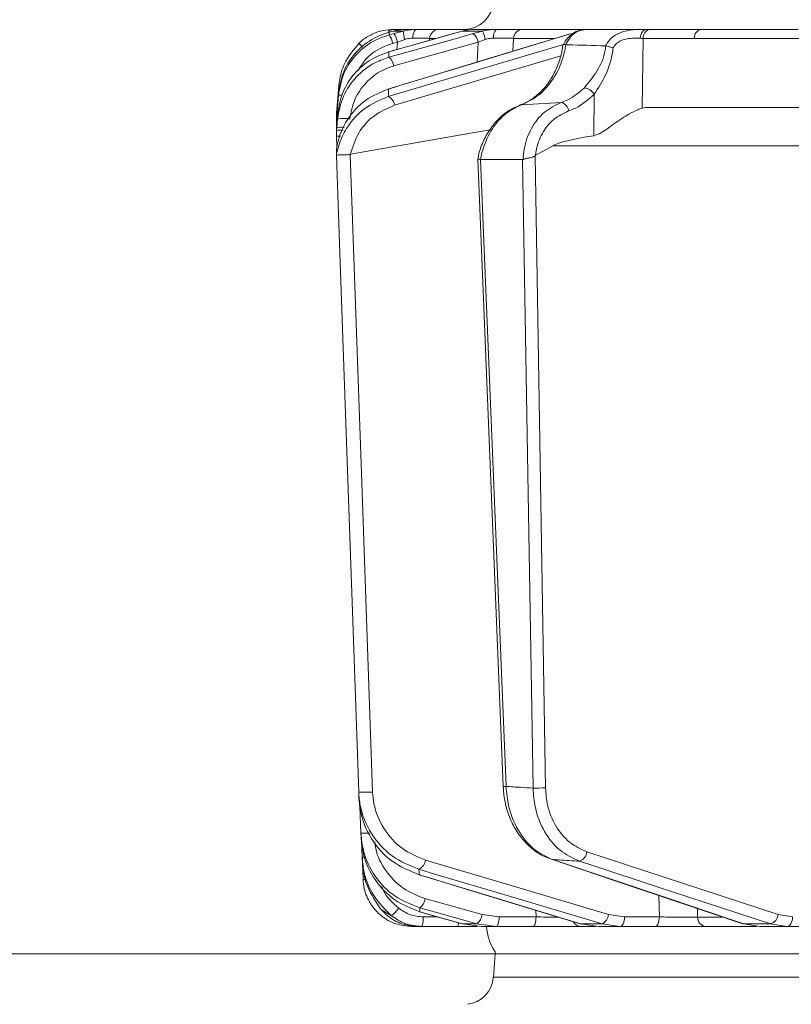
# Model space of a CAD drawing. Extents: x -1740 to 1254, y 408 to 3471.
# Drawn here: x 428 to 507, y 3065 to 3166 of the extents above; entities that cross this region are included whole.
import ezdxf

# ---------------------------------------------------------------- set-up
doc = ezdxf.new("R2010")
doc.units = 0
doc.header["$LTSCALE"] = 5
doc.layers.add('SLD-0', color=7, linetype='Continuous')
doc.styles.add('Brunner 2014', font='arial.ttf', dxfattribs={"height": 35})
doc.dimstyles.new('Brunner 2014', dxfattribs={"dimscale": 5, "dimtxt": 35, "dimasz": 5, "dimexe": 3.175, "dimexo": 0, "dimgap": 0.762, "dimtad": 1, "dimdec": 0, "dimrnd": 1e-08, "dimtxsty": 'Brunner 2014', "dimcen": 0.09, "dimdle": 10, "dimclrd": 7, "dimclre": 7, "dimclrt": 7, "dimadec": 1, "dimazin": 2, "dimtfac": 0.666667, "dimtdec": 0, "dimtmove": 0, "dimatfit": 3, "dimldrblk": 'Filled-1', "dimfxl": 1, "dimtolj": 1, "dimlwd": 5, "dimlwe": 5, "dimarcsym": 0})

# ---------------------------------------------------------------- blocks, each defined once
blk = doc.blocks.new('*D72')
at = {"layer": 'Defpoints', "color": 0, "lineweight": 5, "transparency": 16777216}
for p in [(411.6, 3315.64), (129.94, 1981.95), (468.79, 1981.95)]:
    blk.add_point(p, dxfattribs=at)
at = {"layer": 'SLD-0', "color": 7, "linetype": 'Continuous', "lineweight": 5, "transparency": 16777216}
for p, q in [((411.6, 3315.64), (114.07, 3315.64)), ((129.94, 3290.64), (129.94, 2006.95)), ((468.79, 1981.95), (114.07, 1981.95))]:
    blk.add_line(p, q, dxfattribs=at)
at = {"layer": 'SLD-0', "color": 7, "lineweight": 5, "transparency": 16777216}
for points in [[(125.78, 3290.64), (134.11, 3290.64), (129.94, 3315.64)], [(125.78, 2006.95), (134.11, 2006.95), (129.94, 1981.95)]]:
    blk.add_solid(points, dxfattribs=at)
at = {"layer": 'SLD-0', "color": 1, "lineweight": 9, "transparency": 16777216, "insert": (90.37, 2643.47), "char_height": 35, "attachment_point": 2, "rotation": 90, "style": 'Brunner 2014'}
blk.add_mtext('\\A1;1334', dxfattribs=at)
blk = doc.blocks.new('Filled-1')
at = {"color": 0}
for p, q in [((0, 0), (-1, 0.1667)), ((-1, 0.1667), (-1, -0.1667)), ((-1, 0), (0, 0)), ((-1, -0.1667), (0, 0))]:
    blk.add_line(p, q, dxfattribs=at)
at = {"color": 0, "flags": 128}
blk.add_lwpolyline([(-1, -0.1667), (0, 0), (-1, 0.1667), (-1, -0.1667)], dxfattribs=at)
at = {"color": 0}
blk.add_solid([(-1, -0.1667), (0, 0), (-1, 0.1667), (-1, -0.1667)], dxfattribs=at)
blk = doc.blocks.new('*D75')
at = {"layer": 'Defpoints', "color": 0, "lineweight": 5, "transparency": 16777216}
for p in [(495.14, 3315.64), (1237.79, 3315.64), (1017.79, 2277.87)]:
    blk.add_point(p, dxfattribs=at)
at = {"layer": 'SLD-0', "color": 7, "linetype": 'Continuous', "lineweight": 5, "transparency": 16777216}
for p, q in [((495.14, 3315.64), (1253.67, 3315.64)), ((1237.79, 2302.87), (1237.79, 3290.64)), ((1017.79, 2277.87), (1253.67, 2277.87))]:
    blk.add_line(p, q, dxfattribs=at)
at = {"layer": 'SLD-0', "color": 7, "lineweight": 5, "transparency": 16777216}
for points in [[(1233.63, 3290.64), (1241.96, 3290.64), (1237.79, 3315.64)], [(1233.63, 2302.87), (1241.96, 2302.87), (1237.79, 2277.87)]]:
    blk.add_solid(points, dxfattribs=at)
at = {"layer": 'SLD-0', "color": 7, "lineweight": 9, "transparency": 16777216, "insert": (1198.22, 2796.75), "char_height": 35, "attachment_point": 2, "rotation": 90, "style": 'Brunner 2014'}
blk.add_mtext('\\A1;1038', dxfattribs=at)
blk = doc.blocks.new('*D77')
at = {"layer": 'Defpoints', "color": 0, "lineweight": 5, "transparency": 16777216}
for p in [(431.6, 3414.16), (233.19, 3217.11), (431.6, 3217.11)]:
    blk.add_point(p, dxfattribs=at)
at = {"layer": 'SLD-0', "color": 7, "linetype": 'Continuous', "lineweight": 5, "transparency": 16777216}
for p, q in [((431.6, 3414.16), (217.31, 3414.16)), ((233.19, 3389.16), (233.19, 3242.11)), ((431.6, 3217.11), (217.31, 3217.11)), ((233.19, 3217.11), (233.19, 2974.04))]:
    blk.add_line(p, q, dxfattribs=at)
at = {"layer": 'SLD-0', "color": 7, "lineweight": 5, "transparency": 16777216}
for points in [[(229.02, 3389.16), (237.35, 3389.16), (233.19, 3414.16)], [(229.02, 3242.11), (237.35, 3242.11), (233.19, 3217.11)]]:
    blk.add_solid(points, dxfattribs=at)
at = {"layer": 'SLD-0', "color": 1, "lineweight": 9, "transparency": 16777216, "insert": (191.68, 3083.08), "char_height": 35, "attachment_point": 2, "rotation": 90, "style": 'Brunner 2014'}
blk.add_mtext('\\A1;%%c180/200', dxfattribs=at)
blk = doc.blocks.new('*D82')
at = {"layer": 'Defpoints', "color": 0, "lineweight": 5, "transparency": 16777216}
for p in [(476.66, 3170.16), (318.5, 3070.16), (476.66, 3070.16)]:
    blk.add_point(p, dxfattribs=at)
at = {"layer": 'SLD-0', "color": 7, "linetype": 'Continuous', "lineweight": 5, "transparency": 16777216}
for p, q in [((476.66, 3170.16), (302.63, 3170.16)), ((318.5, 3145.16), (318.5, 3095.16)), ((476.66, 3070.16), (302.63, 3070.16))]:
    blk.add_line(p, q, dxfattribs=at)
at = {"layer": 'SLD-0', "color": 7, "lineweight": 5, "transparency": 16777216}
for points in [[(314.33, 3145.16), (322.67, 3145.16), (318.5, 3170.16)], [(314.33, 3095.16), (322.67, 3095.16), (318.5, 3070.16)]]:
    blk.add_solid(points, dxfattribs=at)
at = {"layer": 'SLD-0', "color": 7, "lineweight": 9, "transparency": 16777216, "insert": (278.95, 3122.29), "char_height": 35, "attachment_point": 2, "rotation": 90, "style": 'Brunner 2014'}
blk.add_mtext('\\A1;100', dxfattribs=at)
blk = doc.blocks.new('*D83')
at = {"layer": 'Defpoints', "color": 0, "lineweight": 5, "transparency": 16777216}
for p in [(470.57, 3451.2), (51.16, 1981.95), (474.29, 1981.95)]:
    blk.add_point(p, dxfattribs=at)
at = {"layer": 'SLD-0', "color": 7, "linetype": 'Continuous', "lineweight": 5, "transparency": 16777216}
for p, q in [((470.57, 3451.2), (35.29, 3451.2)), ((51.16, 3426.2), (51.16, 2006.95)), ((474.29, 1981.95), (35.29, 1981.95))]:
    blk.add_line(p, q, dxfattribs=at)
at = {"layer": 'SLD-0', "color": 7, "lineweight": 5, "transparency": 16777216}
for points in [[(47, 3426.2), (55.33, 3426.2), (51.16, 3451.2)], [(47, 2006.95), (55.33, 2006.95), (51.16, 1981.95)]]:
    blk.add_solid(points, dxfattribs=at)
at = {"layer": 'SLD-0', "color": 1, "lineweight": 9, "transparency": 16777216, "insert": (11.61, 2721.73), "char_height": 35, "attachment_point": 2, "rotation": 90, "style": 'Brunner 2014'}
blk.add_mtext('\\A1;1469', dxfattribs=at)

msp = doc.modelspace()

# ---------------------------------------------------------------- linework, layer by layer
at = {"color": 0, "linetype": 'Continuous', "lineweight": 9}
for p, q in [((465.79, 3164.66), (466.21, 3164.78)), ((466.21, 3164.78), (467.27, 3164.78)), ((467.27, 3164.78), (466.28, 3164.52)), ((468.62, 3164.95), (467.43, 3164.95)), ((473.92, 3164.95), (470.93, 3164.95)), ((472.41, 3164.52), (473.3, 3164.78)), ((473.3, 3164.78), (475.39, 3164.78)), ((476.76, 3164.95), (474.4, 3164.95)), ((475.39, 3164.78), (474.42, 3164.52)), ((485.83, 3164.95), (479.49, 3164.95)), ((492.17, 3164.95), (485.98, 3164.95)), ((492.55, 3164.95), (492.17, 3164.95)), ((497.8, 3164.95), (492.55, 3164.95)), ((507.03, 3164.95), (497.8, 3164.95)), ((465.18, 3164.47), (465.79, 3164.66)), ((466.28, 3164.52), (465.79, 3164.39)), ((466.65, 3163.64), (467.4, 3163.92)), ((469.94, 3163.82), (469.95, 3164.04)), ((469.95, 3164.04), (470.6, 3164.04)), ((472.39, 3164.52), (472.41, 3164.52)), ((474.93, 3163.64), (475.66, 3163.92)), ((478.49, 3162.71), (478.56, 3164.04)), ((478.56, 3164.04), (482.71, 3164.04)), ((484.41, 3164.51), (484.47, 3164.52)), ((491.76, 3156.87), (491.85, 3164.04)), ((491.85, 3164.04), (497.1, 3164.04)), ((462.7, 3163.52), (462.68, 3163.5)), ((466.16, 3163.51), (466.65, 3163.64)), ((466.29, 3161.22), (474.93, 3163.64)), ((466.65, 3163.64), (466.6, 3162.88)), ((474.93, 3163.64), (474.82, 3161.6)), ((483.93, 3163.38), (483.91, 3163.39)), ((488, 3163.27), (488.02, 3163.26)), ((465.75, 3162.64), (465.78, 3162.64)), ((460.64, 3159.16), (460.43, 3156.75)), ((460.64, 3159.15), (460.43, 3156.75)), ((465.68, 3158.83), (465.74, 3158.84)), ((460.43, 3156.42), (460.61, 3158.49)), ((460.6, 3158.18), (460.43, 3156.24)), ((486.84, 3158.32), (486.78, 3154.06)), ((460.43, 3156.74), (460.41, 3156.48)), ((460.45, 3156.75), (460.43, 3156.74)), ((479.37, 3157.22), (483.47, 3157.47)), ((530.4, 3156.95), (492.33, 3156.95)), ((460.41, 3156.48), (460.41, 3155.89)), ((460.41, 3156.16), (460.43, 3156.42)), ((460.43, 3156.24), (460.41, 3155.98)), ((460.41, 3155.81), (460.41, 3156.16)), ((460.41, 3155.98), (460.41, 3155.38)), ((460.41, 3155.89), (460.41, 3155.83)), ((460.43, 3155.22), (460.53, 3156.36)), ((460.51, 3155.75), (460.43, 3154.86)), ((460.41, 3155.53), (460.41, 3155.57)), ((460.41, 3155.38), (460.42, 3155.05)), ((460.41, 3155.38), (460.42, 3155.38)), ((460.41, 3154.95), (460.43, 3155.22)), ((460.41, 3154.6), (460.41, 3154.95)), ((460.43, 3154.86), (460.41, 3154.59)), ((460.41, 3154.59), (460.41, 3154.24)), ((460.41, 3154.24), (460.41, 3154)), ((460.41, 3154), (460.45, 3152.85)), ((461.83, 3152.15), (476.13, 3154.65)), ((480.79, 3152.01), (482.58, 3153.02)), ((482.58, 3153.02), (508.26, 3153.02)), ((460.39, 3152.51), (460.39, 3152.51)), ((460.39, 3152.01), (460.39, 3152.01)), ((460.39, 3152.01), (460.39, 3152.01)), ((461.82, 3152.14), (461.83, 3152.15)), ((474.89, 3151.68), (477.49, 3087.31)), ((480.77, 3151.99), (480.79, 3152.01)), ((481.84, 3087.16), (480.77, 3151.99)), ((475.18, 3151.61), (475.16, 3151.61)), ((479.49, 3151.61), (475.18, 3151.61)), ((477.79, 3087.32), (475.18, 3151.61)), ((479.53, 3151.61), (479.49, 3151.61)), ((479.49, 3151.61), (480.56, 3087.15)), ((462.81, 3085.26), (462.91, 3082.51)), ((462.98, 3081.76), (463.04, 3080.07)), ((463.04, 3080.07), (463.04, 3080.07)), ((505.69, 3074.17), (486.09, 3080.6)), ((463.08, 3079.4), (463.13, 3077.78)), ((482.54, 3079.82), (482.44, 3079.84)), ((468.87, 3078.26), (468.82, 3078.27)), ((493.46, 3076.14), (493.51, 3073.93)), ((475.34, 3074.17), (469.48, 3075.81)), ((468.96, 3074.46), (468.93, 3074.46)), ((470.8, 3073.93), (469.28, 3073.93)), ((477.07, 3073.93), (475.34, 3074.17)), ((480.87, 3073.93), (477.07, 3073.93)), ((480.85, 3074.61), (480.87, 3073.93)), ((489.94, 3073.93), (488.3, 3074.17)), ((493.51, 3073.93), (489.94, 3073.93)), ((497.43, 3073.92), (497.41, 3074.81)), ((499.97, 3073.92), (497.43, 3073.92)), ((507.17, 3073.93), (505.69, 3074.17)), ((468.13, 3072.95), (468.74, 3072.95)), ((469.15, 3072.95), (472.8, 3072.95)), ((473.32, 3073.23), (473.29, 3073.23)), ((474.81, 3073.23), (473.32, 3073.23)), ((475.28, 3072.95), (473.32, 3073.23)), ((474.81, 3073.23), (476.79, 3072.95)), ((475.28, 3072.95), (476.79, 3072.95)), ((476.79, 3072.95), (480.58, 3072.95)), ((485.46, 3073.23), (485.4, 3073.23)), ((487.64, 3073.23), (485.46, 3073.23)), ((487.29, 3072.95), (485.46, 3073.23)), ((485.49, 3072.95), (486.99, 3072.95)), ((487.29, 3072.95), (489.5, 3072.95)), ((487.64, 3073.23), (489.5, 3072.95)), ((489.5, 3072.95), (493.07, 3072.95)), ((498.31, 3072.95), (503.52, 3072.95)), ((502.18, 3073.23), (502.07, 3073.24)), ((504.91, 3073.23), (502.18, 3073.23)), ((503.83, 3072.95), (502.18, 3073.23)), ((503.83, 3072.95), (506.6, 3072.95)), ((504.91, 3073.23), (506.6, 3072.95)), ((506.6, 3072.95), (509.1, 3072.95)), ((476.66, 3070.16), (476.49, 3067.74)), ((476.68, 3070.36), (476.66, 3070.16)), ((511.66, 3070.16), (476.66, 3070.16)), ((476.49, 3067.74), (511.66, 3067.74))]:
    msp.add_line(p, q, dxfattribs=at)
at = {"color": 0, "linetype": 'Continuous', "lineweight": 9, "flags": 128}
for points in [[(468.23, 3164.07), (468.24, 3164.25), (468.27, 3164.41), (468.31, 3164.57), (468.36, 3164.7), (468.42, 3164.81), (468.48, 3164.89), (468.55, 3164.94), (468.62, 3164.95)], [(492.17, 3164.95), (492.06, 3164.94), (491.95, 3164.89), (491.84, 3164.8), (491.75, 3164.69), (491.67, 3164.56), (491.61, 3164.4), (491.57, 3164.23), (491.55, 3164.05)], [(507.74, 3164.95), (503.57, 3164.95), (497.8, 3164.95)], [(484.41, 3164.51), (479.61, 3163.05), (465.68, 3158.83)], [(465.74, 3158.84), (467.45, 3159.36), (474.27, 3161.43), (484.47, 3164.52)], [(472.39, 3164.52), (470.03, 3163.85), (465.75, 3162.64)], [(474.42, 3164.52), (472.57, 3164), (465.77, 3162.1)], [(465.78, 3162.64), (467.6, 3163.16), (472.41, 3164.52)], [(497.1, 3164.04), (505.99, 3164.04), (532.58, 3164.03)], [(483.68, 3163.41), (478.73, 3161.93), (465.72, 3158.06)], [(466.37, 3157.18), (475.94, 3160.03), (483.4, 3162.26)], [(460.64, 3159.14), (460.47, 3157.16), (460.43, 3156.74)], [(460.51, 3156.27), (460.45, 3156.26), (460.43, 3156.24)], [(460.39, 3152.01), (460.46, 3150.01), (460.74, 3142.02), (461.86, 3110.06), (461.93, 3108.15), (462.68, 3086.72)], [(464.11, 3086.74), (462.97, 3119.44), (461.82, 3152.14)], [(488.3, 3074.17), (478.91, 3076.97), (469.52, 3079.77)], [(482.44, 3079.84), (488.76, 3077.71), (502.07, 3073.24)], [(502.18, 3073.23), (500.64, 3073.74), (494.47, 3075.81), (482.54, 3079.82)], [(485.31, 3079.65), (486.88, 3079.14), (493.2, 3077.07), (504.91, 3073.23)], [(468.82, 3078.27), (474.48, 3076.55), (485.4, 3073.23)], [(468.86, 3078.82), (470.6, 3078.3), (477.55, 3076.23), (487.64, 3073.23)], [(485.46, 3073.23), (483.75, 3073.74), (476.93, 3075.81), (468.87, 3078.26)], [(468.93, 3074.46), (470.84, 3073.92), (473.29, 3073.23)], [(468.95, 3074.86), (470.8, 3074.35), (474.81, 3073.23)], [(473.32, 3073.23), (471.49, 3073.74), (468.96, 3074.46)], [(476.79, 3072.95), (476.84, 3072.97), (476.9, 3073.03), (476.95, 3073.12), (476.99, 3073.24), (477.02, 3073.39), (477.05, 3073.56), (477.07, 3073.74), (477.07, 3073.93)], [(480.58, 3072.95), (480.64, 3072.97), (480.69, 3073.03), (480.74, 3073.12), (480.78, 3073.24), (480.82, 3073.39), (480.85, 3073.56), (480.86, 3073.74), (480.87, 3073.93)], [(489.5, 3072.95), (489.59, 3072.97), (489.67, 3073.03), (489.74, 3073.12), (489.81, 3073.24), (489.86, 3073.39), (489.9, 3073.56), (489.93, 3073.74), (489.94, 3073.93)], [(493.07, 3072.95), (493.16, 3072.97), (493.24, 3073.03), (493.31, 3073.12), (493.38, 3073.24), (493.43, 3073.39), (493.47, 3073.56), (493.5, 3073.74), (493.51, 3073.93)], [(507.17, 3073.93), (507.16, 3073.74), (507.12, 3073.56), (507.07, 3073.39), (507, 3073.24), (506.91, 3073.12), (506.81, 3073.03), (506.71, 3072.97), (506.6, 3072.95)]]:
    msp.add_lwpolyline(points, dxfattribs=at)
at = {"color": 0, "linetype": 'Continuous', "lineweight": 9}
for centre, radius, start, end in [((473.49, 3167.95), 3, 270, 356), ((466.24, 3164.3), 0.652, 92.9332, 147.8146), ((469.76, 3164.72), 2.49, 178.4979, 198.657), ((470.94, 3163.96), 0.989, 90.4722, 175.5814), ((470.98, 3162.9), 4.79, 12.3225, 23.1603), ((477.55, 3164.25), 1.05, 138.2729, 190.0826), ((479.52, 3163.99), 0.965, 91.6281, 176.9189), ((492.71, 3164.1), 0.863, 100.4295, 184.2578), ((497.96, 3164.1), 0.863, 100.4295, 184.2578), ((464.17, 3163.19), 2.02, 9.2282, 36.5848), ((464.66, 3163.32), 2.02, 9.2286, 36.584), ((473.67, 3163.49), 1.27, 6.6807, 54.0219), ((460.61, 3160.8), 3.4, 43.3555, 52.5642), ((460.56, 3160.78), 3.48, 42.9432, 51.9889), ((465.03, 3161.07), 1.27, 6.6718, 54.0417), ((485.45, 3157.31), 1.71, 36.1353, 77.7092), ((460.88, 3157.39), 0.836, 82.2663, 109.9991), ((465.27, 3157.05), 1.11, 6.7625, 65.8396), ((483.14, 3156.43), 1.09, 8.54, 72.2847), ((461.14, 3152.74), 3.08, 78.1361, 101.8639), ((460.91, 3153.24), 1.69, 80.3072, 106.3825), ((460.66, 3156.37), 2.38, 263.9062, 273.5038), ((477.56, 3091.69), 4.38, 269.1717, 272.9954), ((480.84, 3113.11), 25.96, 269.3689, 272.1933), ((463.26, 3097.57), 10.86, 266.9163, 274.4794), ((463.32, 3091.98), 9.47, 267.4982, 272.75), ((463.22, 3082.06), 2, 264.9258, 272.5517), ((484.99, 3080.71), 1.1, 286.692, 354.359), ((468.37, 3079.87), 1.16, 295.2464, 354.8856), ((463.29, 3080.2), 2.43, 266.3708, 272.8498), ((468.13, 3075.95), 1.36, 307.1679, 354.2651), ((464.47, 3076.38), 2.79, 303.9332, 326.1632), ((467.35, 3073.7), 1.95, 337.5286, 7.0259), ((473.98, 3074.31), 1.36, 307.1801, 354.2595), ((487.14, 3074.28), 1.16, 295.2888, 354.8701), ((498.37, 3073.89), 0.939, 178.2837, 266.1315), ((504.59, 3074.28), 1.1, 286.7303, 354.3484), ((472.24, 3073.31), 0.667, 327.4561, 1.7019), ((480.79, 3073.2), 5, 182.866, 214.6151), ((485.51, 3073.89), 0.934, 208.9408, 269.2054), ((473.49, 3067.95), 3, 276.3617, 356)]:
    msp.add_arc(centre, radius, start, end, dxfattribs=at)
for centre, major_axis, ratio, start_param, end_param in [((489.02, 3163.95), (4, 0.01), 0.027623, 0.787303, 0.888493), ((492.04, 3152.95), (0.59, 3.98), 0.710399, 0.105195, 0.305079), ((551.5, 3152.95), (69.27, 0.34), 0.057534, 2.77646, 3.039375)]:
    msp.add_ellipse(centre, major_axis=major_axis, ratio=ratio, start_param=start_param, end_param=end_param, dxfattribs=at)
for points, knots in [([(466.21, 3164.95), (465.89, 3164.94), (465.22, 3164.9), (464.08, 3164.53), (463.24, 3164.02), (462.82, 3163.63), (462.7, 3163.52)], [0, 0, 0, 0, 0.287914, 0.591771, 0.880476, 1, 1, 1, 1]), ([(466.21, 3164.78), (466.57, 3164.86), (466.99, 3164.95), (467.37, 3164.95), (467.43, 3164.95)], [0, 0, 0, 0, 0.846164, 1, 1, 1, 1]), ([(467.31, 3164.95), (467.25, 3164.95), (467.14, 3164.95), (466.61, 3164.95), (466.26, 3164.95), (466.21, 3164.95)], [0, 0, 0, 0, 0.462859, 0.925795, 1, 1, 1, 1]), ([(468.62, 3164.95), (468.24, 3164.93), (467.79, 3164.91), (467.34, 3164.8), (467.27, 3164.78)], [0, 0, 0, 0, 0.83996, 1, 1, 1, 1]), ([(470.93, 3164.95), (470.8, 3164.95), (470.54, 3164.95), (469.69, 3164.95), (468.96, 3164.95), (468.62, 3164.95)], [0, 0, 0, 0, 0.34942, 0.698897, 1, 1, 1, 1]), ([(473.3, 3164.78), (473.63, 3164.86), (474.02, 3164.95), (474.35, 3164.95), (474.4, 3164.95)], [0, 0, 0, 0, 0.846164, 1, 1, 1, 1]), ([(476.76, 3164.95), (476.37, 3164.93), (475.91, 3164.91), (475.46, 3164.8), (475.39, 3164.78)], [0, 0, 0, 0, 0.83996, 1, 1, 1, 1]), ([(479.49, 3164.95), (479.3, 3164.95), (478.91, 3164.95), (477.91, 3164.95), (477.13, 3164.95), (476.76, 3164.95)], [0, 0, 0, 0, 0.34942, 0.698897, 1, 1, 1, 1]), ([(485.96, 3164.94), (485.9, 3164.94), (485.57, 3164.96), (484.97, 3164.77), (484.27, 3164.28), (483.82, 3163.78), (483.69, 3163.43), (483.67, 3163.38)], [0, 0, 0, 0, 0.0580205, 0.3468026, 0.6385302, 0.9400565, 1, 1, 1, 1]), ([(483.91, 3163.39), (483.93, 3163.43), (484.09, 3163.77), (484.49, 3164.33), (485.2, 3164.85), (485.72, 3164.92), (485.98, 3164.95)], [0, 0, 0, 0, 0.048263, 0.366327, 0.682956, 1, 1, 1, 1]), ([(492.17, 3164.95), (491.99, 3164.95), (491.65, 3164.95), (490.88, 3164.93), (489.95, 3164.81), (489, 3164.42), (488.36, 3163.89), (488.11, 3163.46), (488, 3163.27)], [0, 0, 0, 0, 0.132905, 0.244089, 0.498331, 0.69373, 0.862511, 1, 1, 1, 1]), ([(465.79, 3164.39), (465.34, 3164.24), (464.13, 3163.83), (462.46, 3162.56), (461.04, 3160.55), (460.75, 3158.97), (460.6, 3158.18)], [0, 0, 0, 0, 0.164236, 0.443925, 0.721818, 1, 1, 1, 1]), ([(460.61, 3158.49), (460.75, 3159.25), (461.03, 3160.77), (462.37, 3162.73), (463.86, 3163.91), (464.87, 3164.34), (465.18, 3164.47)], [0, 0, 0, 0, 0.291104, 0.581987, 0.873912, 1, 1, 1, 1]), ([(465.79, 3164.39), (465.79, 3164.43), (465.79, 3164.52), (465.79, 3164.61), (465.79, 3164.66)], [0, 0, 0, 0, 0.373245, 1, 1, 1, 1]), ([(467.4, 3163.92), (467.44, 3163.94), (467.71, 3164.03), (467.99, 3164.05), (468.23, 3164.07)], [0, 0, 0, 0, 0.160319, 1, 1, 1, 1]), ([(468.23, 3164.07), (468.48, 3164.07), (469.03, 3164.07), (469.66, 3164.06), (469.86, 3164.05), (469.95, 3164.04)], [0, 0, 0, 0, 0.300903, 0.650248, 1, 1, 1, 1]), ([(475.66, 3163.92), (475.71, 3163.94), (475.98, 3164.03), (476.27, 3164.05), (476.51, 3164.07)], [0, 0, 0, 0, 0.160319, 1, 1, 1, 1]), ([(476.51, 3164.07), (476.79, 3164.07), (477.37, 3164.07), (478.12, 3164.06), (478.41, 3164.05), (478.56, 3164.04)], [0, 0, 0, 0, 0.3009026, 0.650248, 1, 1, 1, 1]), ([(488.77, 3163.06), (488.82, 3163.14), (488.96, 3163.38), (489.34, 3163.71), (489.99, 3163.98), (490.79, 3164.06), (491.29, 3164.05), (491.55, 3164.05)], [0, 0, 0, 0, 0.092531, 0.253673, 0.445817, 0.717372, 1, 1, 1, 1]), ([(462.68, 3163.5), (462.14, 3162.84), (461.2, 3161.69), (460.74, 3160.08), (460.66, 3159.3), (460.64, 3159.14)], [0, 0, 0, 0, 0.517501, 0.900851, 1, 1, 1, 1]), ([(462.6, 3160.7), (462.84, 3161.1), (463.43, 3162.1), (464.75, 3163.03), (465.78, 3163.38), (466.16, 3163.51)], [0, 0, 0, 0, 0.299657, 0.741016, 1, 1, 1, 1]), ([(462.64, 3163.47), (462.64, 3163.47), (462.64, 3163.47), (462.65, 3163.48), (462.67, 3163.49), (462.68, 3163.5)], [0, 0, 0, 0, 0.070153, 0.68015, 1, 1, 1, 1]), ([(483.62, 3163.39), (483.57, 3163.05), (483.45, 3162.22), (483, 3160.97), (482.33, 3159.71), (481.48, 3158.63), (480.51, 3157.81), (479.73, 3157.35), (479.3, 3157.23), (479.22, 3157.21)], [0, 0, 0, 0, 0.11536, 0.285024, 0.454146, 0.623805, 0.794222, 0.964654, 1, 1, 1, 1]), ([(479.37, 3157.22), (479.99, 3157.52), (481.24, 3158.11), (482.73, 3159.88), (483.61, 3161.73), (483.85, 3162.96), (483.93, 3163.38)], [0, 0, 0, 0, 0.282237, 0.564594, 0.848258, 1, 1, 1, 1]), ([(483.65, 3163.38), (483.65, 3163.38), (483.64, 3163.4), (483.72, 3163.41), (483.84, 3163.39), (483.91, 3163.39)], [0, 0, 0, 0, 0.07046, 0.535177, 1, 1, 1, 1]), ([(488, 3163.27), (486.72, 3163.31), (485.36, 3163.35), (484.01, 3163.38), (483.93, 3163.38)], [0, 0, 0, 0, 0.947691, 1, 1, 1, 1]), ([(488.02, 3163.26), (488, 3163.12), (487.89, 3162.2), (487.2, 3160.62), (486.27, 3159.52), (485.82, 3158.98)], [0, 0, 0, 0, 0.087929, 0.554887, 1, 1, 1, 1]), ([(486.84, 3158.32), (487.24, 3158.95), (488.1, 3160.26), (488.65, 3161.98), (488.76, 3162.95), (488.77, 3163.06)], [0, 0, 0, 0, 0.446215, 0.938242, 1, 1, 1, 1]), ([(488.77, 3163.06), (488.77, 3163.06), (488.71, 3163.08), (488.55, 3163.13), (488.28, 3163.21), (488.11, 3163.25), (488.02, 3163.26)], [0, 0, 0, 0, 0.011216, 0.205437, 0.6026, 1, 1, 1, 1]), ([(465.77, 3162.1), (465.31, 3161.94), (464.07, 3161.51), (462.38, 3160.19), (460.96, 3158.16), (460.66, 3156.55), (460.51, 3155.75)], [0, 0, 0, 0, 0.170096, 0.452666, 0.725574, 1, 1, 1, 1]), ([(460.53, 3156.36), (460.67, 3157.11), (460.94, 3158.59), (462.21, 3160.52), (463.87, 3161.95), (465.17, 3162.42), (465.78, 3162.64)], [0, 0, 0, 0, 0.256633, 0.512008, 0.773851, 1, 1, 1, 1]), ([(465.77, 3162.1), (465.77, 3162.14), (465.77, 3162.28), (465.78, 3162.46), (465.78, 3162.59), (465.78, 3162.64)], [0, 0, 0, 0, 0.241163, 0.711471, 1, 1, 1, 1]), ([(461.77, 3155.75), (461.9, 3156.44), (462.16, 3157.83), (463.38, 3159.57), (464.83, 3160.71), (465.89, 3161.08), (466.29, 3161.22)], [0, 0, 0, 0, 0.273405, 0.546401, 0.829608, 1, 1, 1, 1]), ([(460.39, 3152.51), (460.43, 3152.77), (460.59, 3153.88), (461.44, 3155.82), (463.29, 3157.85), (464.93, 3158.51), (465.74, 3158.84)], [0, 0, 0, 0, 0.0876685, 0.3731284, 0.6886902, 1, 1, 1, 1]), ([(460.64, 3159.15), (460.64, 3159.15), (460.64, 3159.15), (460.64, 3159.15), (460.64, 3159.14), (460.64, 3159.14)], [0, 0, 0, 0, 0.296493, 0.752853, 1, 1, 1, 1]), ([(465.72, 3158.06), (465.72, 3158.06), (465.73, 3158.33), (465.74, 3158.59), (465.74, 3158.84)], [0, 0, 0, 0, 0.008817, 1, 1, 1, 1]), ([(485.82, 3158.98), (485.28, 3158.5), (484.55, 3157.87), (483.69, 3157.55), (483.47, 3157.47)], [0, 0, 0, 0, 0.749559, 1, 1, 1, 1]), ([(465.72, 3158.06), (464.88, 3157.71), (463.19, 3157.02), (461.52, 3155.13), (460.72, 3153.42), (460.47, 3152.46), (460.4, 3152.07), (460.39, 3152.01)], [0, 0, 0, 0, 0.328248, 0.657684, 0.866676, 0.98004, 1, 1, 1, 1]), ([(460.61, 3158.49), (460.61, 3158.44), (460.61, 3158.36), (460.6, 3158.26), (460.6, 3158.2), (460.6, 3158.18)], [0, 0, 0, 0, 0.482792, 0.820175, 1, 1, 1, 1]), ([(484.21, 3156.59), (484.46, 3156.68), (485.43, 3157.05), (486.23, 3157.77), (486.84, 3158.32)], [0, 0, 0, 0, 0.250122, 1, 1, 1, 1]), ([(460.43, 3156.74), (460.43, 3156.74), (460.43, 3156.74), (460.43, 3156.74), (460.43, 3156.75), (460.43, 3156.75)], [0, 0, 0, 0, 0.067085, 0.490658, 1, 1, 1, 1]), ([(461.83, 3152.15), (462.07, 3152.9), (462.56, 3154.46), (464.21, 3156.26), (465.65, 3156.87), (466.37, 3157.18)], [0, 0, 0, 0, 0.320234, 0.660243, 1, 1, 1, 1]), ([(479.26, 3157.19), (478.9, 3157.05), (478.15, 3156.74), (477.13, 3155.93), (476.21, 3154.88), (475.49, 3153.61), (475.05, 3152.52), (474.94, 3151.85), (474.92, 3151.68)], [0, 0, 0, 0, 0.169131, 0.356333, 0.54691, 0.740469, 0.933427, 1, 1, 1, 1]), ([(475.16, 3151.61), (475.21, 3151.85), (475.43, 3152.88), (476.16, 3154.57), (477.57, 3156.34), (478.77, 3156.93), (479.37, 3157.22)], [0, 0, 0, 0, 0.093765, 0.396865, 0.698298, 1, 1, 1, 1]), ([(483.47, 3157.47), (482.86, 3157.18), (481.64, 3156.6), (480.31, 3154.86), (479.66, 3153.09), (479.56, 3151.97), (479.53, 3151.61)], [0, 0, 0, 0, 0.290552, 0.582023, 0.868273, 1, 1, 1, 1]), ([(491.76, 3156.87), (491.61, 3156.83), (491.19, 3156.69), (490.19, 3156.17), (488.89, 3155.32), (487.73, 3154.39), (487.03, 3154.14), (486.78, 3154.06)], [0, 0, 0, 0, 0.097722, 0.281131, 0.585629, 0.857162, 1, 1, 1, 1]), ([(460.4, 3156.14), (460.4, 3156.14), (460.4, 3156.14), (460.4, 3156.13), (460.4, 3156.13)], [0, 0, 0, 0, 0.298055, 1, 1, 1, 1]), ([(460.4, 3155.81), (460.4, 3155.8), (460.4, 3155.75), (460.4, 3155.68), (460.4, 3155.62)], [0, 0, 0, 0, 0.148512, 1, 1, 1, 1]), ([(460.41, 3155.98), (460.41, 3155.98), (460.41, 3155.98), (460.42, 3155.98), (460.49, 3155.99), (460.5, 3155.99)], [0, 0, 0, 0, 0.0539915, 0.8448208, 1, 1, 1, 1]), ([(460.41, 3155.89), (460.41, 3155.89), (460.41, 3155.89), (460.41, 3155.89), (460.41, 3155.89)], [0, 0, 0, 0, 0.62443, 1, 1, 1, 1]), ([(460.43, 3156.24), (460.43, 3156.27), (460.43, 3156.33), (460.43, 3156.39), (460.43, 3156.42)], [0, 0, 0, 0, 0.4774986, 1, 1, 1, 1]), ([(460.53, 3156.36), (460.53, 3156.35), (460.53, 3156.26), (460.52, 3156.06), (460.51, 3155.86), (460.51, 3155.75)], [0, 0, 0, 0, 0.038752, 0.466278, 1, 1, 1, 1]), ([(480.79, 3152.01), (480.82, 3152.16), (480.93, 3152.97), (481.44, 3154.35), (482.61, 3155.85), (483.68, 3156.35), (484.21, 3156.59)], [0, 0, 0, 0, 0.072876, 0.377918, 0.689084, 1, 1, 1, 1]), ([(460.43, 3154.86), (460.43, 3154.92), (460.43, 3155.04), (460.43, 3155.15), (460.43, 3155.22)], [0, 0, 0, 0, 0.452925, 1, 1, 1, 1]), ([(460.4, 3154.6), (460.4, 3154.58), (460.4, 3154.47), (460.4, 3154.35), (460.4, 3154.24)], [0, 0, 0, 0, 0.1813646, 1, 1, 1, 1]), ([(461.07, 3154.6), (461.05, 3154.61), (460.93, 3154.61), (460.73, 3154.61), (460.51, 3154.61), (460.43, 3154.6), (460.41, 3154.59), (460.41, 3154.59), (460.41, 3154.59)], [0, 0, 0, 0, 0.043848, 0.320612, 0.59765, 0.874986, 0.982698, 1, 1, 1, 1]), ([(460.41, 3154.36), (460.41, 3154.3), (460.41, 3154.18), (460.41, 3154.06), (460.41, 3154)], [0, 0, 0, 0, 0.5411879, 1, 1, 1, 1]), ([(460.39, 3152.51), (460.39, 3152.44), (460.39, 3152.3), (460.39, 3152.13), (460.39, 3152.04), (460.39, 3152.01)], [0, 0, 0, 0, 0.446385, 0.837404, 1, 1, 1, 1]), ([(461.82, 3152.14), (461.73, 3152.13), (461.54, 3152.1), (461.22, 3152.1), (460.9, 3152.1), (460.64, 3152.08), (460.44, 3152.06), (460.41, 3152.03), (460.39, 3152.01)], [0, 0, 0, 0, 0.154006, 0.306471, 0.476364, 0.646158, 0.815188, 1, 1, 1, 1]), ([(475.16, 3151.61), (475.15, 3151.61), (475.05, 3151.63), (474.94, 3151.66), (474.87, 3151.67), (474.89, 3151.68), (474.9, 3151.68)], [0, 0, 0, 0, 0.094306, 0.515941, 0.938613, 1, 1, 1, 1]), ([(480.77, 3151.99), (480.69, 3151.94), (480.54, 3151.85), (480.23, 3151.78), (479.91, 3151.72), (479.67, 3151.66), (479.55, 3151.62), (479.53, 3151.61)], [0, 0, 0, 0, 0.212735, 0.423128, 0.665755, 0.915627, 1, 1, 1, 1]), ([(477.51, 3087.31), (477.54, 3086.84), (477.61, 3085.83), (478.04, 3084.36), (478.7, 3082.95), (479.58, 3081.72), (480.66, 3080.73), (481.63, 3080.11), (482.26, 3079.92), (482.44, 3079.87)], [0, 0, 0, 0, 0.141322, 0.298481, 0.456533, 0.61602, 0.774685, 0.9327, 1, 1, 1, 1]), ([(480.56, 3087.15), (480.13, 3087.17), (479.2, 3087.23), (478.28, 3087.28), (477.79, 3087.32)], [0, 0, 0, 0, 0.46648, 1, 1, 1, 1]), ([(482.54, 3079.82), (481.86, 3080.14), (480.51, 3080.79), (478.94, 3082.78), (478, 3085.05), (477.85, 3086.64), (477.79, 3087.32)], [0, 0, 0, 0, 0.267218, 0.534526, 0.801307, 1, 1, 1, 1]), ([(480.56, 3087.15), (480.61, 3086.47), (480.73, 3084.89), (481.65, 3082.62), (483.22, 3080.63), (484.61, 3079.98), (485.31, 3079.65)], [0, 0, 0, 0, 0.197652, 0.463759, 0.732055, 1, 1, 1, 1]), ([(486.09, 3080.6), (485.47, 3080.89), (484.23, 3081.46), (482.82, 3083.2), (481.99, 3085.19), (481.88, 3086.57), (481.84, 3087.16)], [0, 0, 0, 0, 0.2683309, 0.5367532, 0.802662, 1, 1, 1, 1]), ([(462.68, 3086.72), (462.72, 3086.26), (462.85, 3084.77), (463.88, 3082.35), (466.01, 3079.98), (467.91, 3079.2), (468.86, 3078.82)], [0, 0, 0, 0, 0.1244959, 0.4067712, 0.7043327, 1, 1, 1, 1]), ([(462.68, 3086.72), (462.68, 3086.61), (462.69, 3086.41), (462.7, 3086.22), (462.71, 3086.15)], [0, 0, 0, 0, 0.603313, 1, 1, 1, 1]), ([(468.87, 3078.26), (467.92, 3078.65), (466.01, 3079.44), (463.87, 3081.84), (462.87, 3084.26), (462.74, 3085.72), (462.71, 3086.15)], [0, 0, 0, 0, 0.300556, 0.604053, 0.883484, 1, 1, 1, 1]), ([(469.52, 3079.77), (468.69, 3080.11), (467.03, 3080.8), (465.17, 3082.89), (464.26, 3085.02), (464.14, 3086.34), (464.11, 3086.74)], [0, 0, 0, 0, 0.297923, 0.59637, 0.877026, 1, 1, 1, 1]), ([(462.91, 3082.51), (462.97, 3081.91), (463.13, 3080.35), (464.26, 3078.02), (466.28, 3075.9), (468.06, 3075.21), (468.95, 3074.86)], [0, 0, 0, 0, 0.172889, 0.445812, 0.723235, 1, 1, 1, 1]), ([(462.91, 3082.51), (462.91, 3082.44), (462.92, 3082.29), (462.93, 3082.16), (462.93, 3082.1)], [0, 0, 0, 0, 0.546647, 1, 1, 1, 1]), ([(468.96, 3074.46), (468.07, 3074.81), (466.29, 3075.5), (464.26, 3077.64), (463.15, 3079.96), (462.99, 3081.5), (462.93, 3082.1)], [0, 0, 0, 0, 0.279138, 0.559543, 0.831061, 1, 1, 1, 1]), ([(469.48, 3075.81), (468.7, 3076.12), (467.15, 3076.73), (465.39, 3078.59), (464.48, 3080.34), (464.35, 3081.41), (464.33, 3081.64)], [0, 0, 0, 0, 0.30783, 0.615839, 0.917781, 1, 1, 1, 1]), ([(463.04, 3080.07), (463.08, 3079.6), (463.21, 3078.21), (464.08, 3076), (465.38, 3074.71), (466.03, 3074.06)], [0, 0, 0, 0, 0.206037, 0.603243, 1, 1, 1, 1]), ([(463.04, 3080.03), (463.04, 3079.98), (463.05, 3079.87), (463.05, 3079.74), (463.06, 3079.68)], [0, 0, 0, 0, 0.446911, 1, 1, 1, 1]), ([(464.99, 3074.7), (464.47, 3075.44), (463.56, 3076.75), (463.13, 3078.54), (463.07, 3079.45), (463.06, 3079.68)], [0, 0, 0, 0, 0.498914, 0.871611, 1, 1, 1, 1]), ([(482.54, 3079.82), (482.77, 3079.8), (483.7, 3079.75), (484.62, 3079.69), (485.31, 3079.65)], [0, 0, 0, 0, 0.251431, 1, 1, 1, 1]), ([(468.87, 3078.26), (468.87, 3078.26), (468.87, 3078.37), (468.87, 3078.56), (468.86, 3078.74), (468.86, 3078.82)], [0, 0, 0, 0, 0.015804, 0.602326, 1, 1, 1, 1]), ([(463.13, 3077.78), (463.16, 3077.47), (463.24, 3076.6), (463.82, 3075.25), (464.95, 3073.98), (466.45, 3073.12), (467.57, 3073.01), (468.13, 3072.95)], [0, 0, 0, 0, 0.121891, 0.341358, 0.560872, 0.780443, 1, 1, 1, 1]), ([(466.79, 3074.82), (466.17, 3075.36), (465.42, 3076.02), (465.09, 3076.92), (465.03, 3077.07)], [0, 0, 0, 0, 0.831719, 1, 1, 1, 1]), ([(466.03, 3074.06), (465.83, 3074.17), (465.54, 3074.33), (465.21, 3074.55), (465.06, 3074.65), (464.99, 3074.7)], [0, 0, 0, 0, 0.5282863, 0.7846635, 1, 1, 1, 1]), ([(468.76, 3072.95), (468.2, 3073.01), (467.08, 3073.12), (465.8, 3073.85), (465.2, 3074.48), (464.99, 3074.7)], [0, 0, 0, 0, 0.392995, 0.786306, 1, 1, 1, 1]), ([(466.03, 3074.06), (466.5, 3073.74), (467.44, 3073.1), (468.58, 3073), (469.15, 3072.95)], [0, 0, 0, 0, 0.496936, 1, 1, 1, 1]), ([(469.28, 3073.93), (468.82, 3073.98), (467.92, 3074.06), (467.16, 3074.57), (466.79, 3074.82)], [0, 0, 0, 0, 0.503063, 1, 1, 1, 1]), ([(468.96, 3074.46), (468.96, 3074.49), (468.96, 3074.61), (468.95, 3074.74), (468.95, 3074.85), (468.95, 3074.86)], [0, 0, 0, 0, 0.1913255, 0.9291208, 1, 1, 1, 1]), ([(483.15, 3073.92), (483.05, 3073.92), (482.68, 3073.92), (481.86, 3073.92), (481.2, 3073.93), (480.87, 3073.93)], [0, 0, 0, 0, 0.146325, 0.573127, 1, 1, 1, 1]), ([(497.43, 3073.92), (497.35, 3073.92), (497.08, 3073.91), (496.44, 3073.91), (495.5, 3073.92), (494.46, 3073.92), (493.83, 3073.93), (493.51, 3073.93)], [0, 0, 0, 0, 0.109368, 0.331848, 0.554455, 0.777209, 1, 1, 1, 1]), ([(468.76, 3072.95), (468.79, 3072.95), (468.85, 3072.95), (468.98, 3072.95), (469.08, 3072.95), (469.15, 3072.95)], [0, 0, 0, 0, 0.270723, 0.517297, 1, 1, 1, 1]), ([(472.8, 3072.95), (473.26, 3072.95), (473.98, 3072.95), (474.62, 3072.95), (474.86, 3072.95)], [0, 0, 0, 0, 0.63701, 1, 1, 1, 1]), ([(480.58, 3072.95), (481.03, 3072.95), (481.91, 3072.95), (483.26, 3072.95), (484.42, 3072.95), (485.15, 3072.95), (485.41, 3072.95), (485.49, 3072.95)], [0, 0, 0, 0, 0.22274, 0.445485, 0.668115, 0.890624, 1, 1, 1, 1]), ([(493.07, 3072.95), (493.5, 3072.95), (494.35, 3072.95), (495.73, 3072.95), (496.98, 3072.95), (497.84, 3072.95), (498.19, 3072.95), (498.31, 3072.95)], [0, 0, 0, 0, 0.22274, 0.445485, 0.668115, 0.890623, 1, 1, 1, 1])]:
    msp.add_open_spline(points, degree=3, knots=knots, dxfattribs=at)

# ---------------------------------------------------------------- dimensions: what is measured, and where the dimension line sits
at = {"layer": 'SLD-0', "lineweight": 9}
for base, p1, p2, picture, middle in [((51.16, 1981.95), (470.57, 3451.2), (474.29, 1981.95), '*D83', (51.16, 2721.73)), ((129.94, 1981.95), (411.6, 3315.64), (468.79, 1981.95), '*D72', (129.94, 2643.47))]:
    dim = msp.add_linear_dim(base=base, p1=p1, p2=p2, angle=90, dimstyle='Brunner 2014', override={"dimclrt": 1}, dxfattribs=at)
    dim.commit()
    dim.dimension.update_dxf_attribs({"geometry": picture, "text_midpoint": middle, "dimtype": 160})
dim = msp.add_linear_dim(base=(233.19, 3217.11), p1=(431.6, 3414.16), p2=(431.6, 3217.11), angle=90, text='%%c180/200', dimstyle='Brunner 2014', override={"dimclrt": 1}, dxfattribs=at)
dim.commit()
dim.dimension.update_dxf_attribs({"geometry": '*D77', "text_midpoint": (233.19, 3083.08), "dimtype": 160})
dim = msp.add_linear_dim(base=(1237.79, 3315.64), p1=(1017.79, 2277.87), p2=(495.14, 3315.64), angle=90, dimstyle='Brunner 2014', dxfattribs=at)
dim.commit()
dim.dimension.update_dxf_attribs({"geometry": '*D75', "text_midpoint": (1237.79, 2796.75), "dimtype": 160})
at = {"layer": 'SLD-0', "color": 0, "lineweight": 9}
dim = msp.add_linear_dim(base=(318.5, 3070.16), p1=(476.66, 3170.16), p2=(476.66, 3070.16), angle=90, dimstyle='Brunner 2014', dxfattribs=at)
dim.commit()
dim.dimension.update_dxf_attribs({"geometry": '*D82', "text_midpoint": (318.5, 3122.29), "dimtype": 160})

doc.saveas('drawing.dxf')
